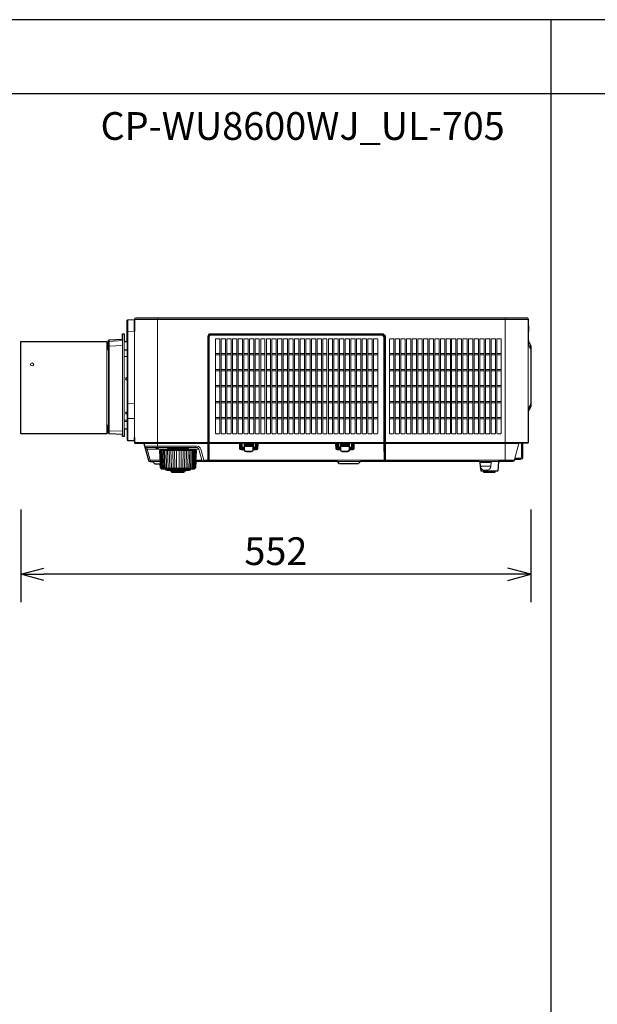
# Model space of a CAD drawing. Extents: x 1000 to 27000, y 2500 to 40000.
# Drawn here: x 8252 to 14502, y 29348 to 40000 of the extents above; entities that cross this region are included whole.
import ezdxf
from ezdxf.enums import TextEntityAlignment as Align

# ---------------------------------------------------------------- set-up
doc = ezdxf.new("R2010")
doc.units = 0
doc.header["$LTSCALE"] = 400
doc.header["$MEASUREMENT"] = 0
doc.layers.get('0').update_dxf_attribs({"linetype": 'CONTINUOUS'})
for name, color, linetype in [('MOJI', 7, 'CONTINUOUS'), ('SUGATA', 7, 'CONTINUOUS'), ('SUNPO', 1, 'CONTINUOUS'), ('WAKU', 4, 'CONTINUOUS')]:
    doc.layers.add(name, color=color, linetype=linetype)
doc.styles.get("Standard").update_dxf_attribs({"font": 'SIMPLEX', "bigfont": 'BIGFONT'})

# ---------------------------------------------------------------- blocks, each defined once
blk = doc.blocks.new('CP-WU8600WJ_STANDARD_SET_UL-705')
at = {"layer": 'SUGATA', "color": 3, "lineweight": 9}
for p, q in [((6423, -2447), (6423, -3751)), ((6494, -2445), (10754, -2445)), ((6744, -3830), (6744, -2425)), ((10504, -3980), (10504, -2425)), ((10754, -2512), (10754, -2572)), ((6364, -3688), (6364, -2656)), ((6493, -2570), (6423, -2573)), ((6493, -3719), (6493, -2573)), ((6494, -2573), (6494, -3719)), ((7377, -2605), (7375, -2605)), ((7681, -2605), (7681, -2604)), ((7781, -2605), (7781, -2604)), ((8719, -2606), (7782, -2606)), ((8721, -2605), (8721, -2604)), ((8821, -2604), (8821, -2605)), ((9123, -2606), (8822, -2606)), ((9127, -2605), (9125, -2605)), ((10754, -3441), (10754, -2635)), ((6195, -3592), (6195, -2767)), ((6214, -2767), (6214, -3592)), ((6219, -3680), (6219, -2664)), ((6364, -2672), (6219, -2680)), ((6364, -2725), (6219, -2731)), ((6384, -2680), (6384, -3630)), ((6414, -3630), (6414, -2681)), ((7296, -2681), (7296, -2679)), ((9200, -3677), (9201, -2683)), ((9202, -2680), (9202, -2680)), ((10754, -2668), (10754, -2710)), ((10756, -2714), (10756, -2672)), ((10759, -2678), (10759, -2720)), ((6414, -2770), (6384, -2770)), ((6414, -2777), (6384, -2777)), ((6414, -2843), (6384, -2843)), ((6493, -3351), (6423, -3350)), ((6423, -3513), (6493, -3514)), ((10754, -3440), (10756, -3433)), ((10757, -3431), (10757, -3409)), ((6384, -3532), (6414, -3532)), ((6384, -3547), (6414, -3547)), ((6423, -3516), (6423, -3751)), ((6364, -3653), (6219, -3647)), ((7296, -3680), (7296, -3680)), ((9200, -3683), (9200, -3775)), ((9202, -3680), (9202, -3680)), ((10754, -3775), (6494, -3775)), ((6590, -3780), (7288, -3780)), ((6623, -3830), (6877, -3830)), ((7298, -3767), (7296, -3767)), ((9194, -3780), (7303, -3780)), ((7681, -3789), (7781, -3789)), ((7681, -3796), (7781, -3796)), ((7686, -3819), (7681, -3816)), ((7684, -3806), (7778, -3806)), ((7684, -3813), (7778, -3813)), ((7776, -3819), (7781, -3816)), ((8721, -3789), (8821, -3789)), ((8721, -3796), (8821, -3796)), ((8726, -3819), (8721, -3816)), ((8818, -3806), (8724, -3806)), ((8818, -3813), (8724, -3813)), ((8816, -3819), (8821, -3816)), ((9195, -3780), (9194, -3780)), ((9202, -3767), (9200, -3767)), ((9202, -3768), (9203, -3768)), ((10693, -3780), (9210, -3780)), ((10607, -3957), (10653, -3784)), ((6849, -3845), (6631, -3845)), ((6771, -3862), (7157, -3862)), ((6776, -3851), (7152, -3851)), ((6869, -3840), (7059, -3840)), ((7191, -3845), (7079, -3845)), ((7637, -3840), (7644, -3840)), ((7671, -3845), (7681, -3845)), ((7825, -3840), (7817, -3840)), ((8677, -3840), (8684, -3840)), ((8831, -3845), (8821, -3845)), ((8865, -3840), (8857, -3840)), ((6770, -3965), (6663, -3965)), ((6687, -3980), (6770, -3980)), ((7158, -3965), (7224, -3965)), ((10604, -3965), (7243, -3965)), ((8687, -3980), (8941, -3980)), ((9202, -3975), (9206, -3975)), ((9344, -3980), (10184, -3980)), ((10438, -3980), (10225, -3980)), ((10235, -3989), (10353, -3989)), ((10350, -4029), (10238, -4029)), ((6781, -4053), (7147, -4053)), ((7095, -4062), (6833, -4062)), ((7095, -4072), (6833, -4072)), ((6883, -4078), (7045, -4078)), ((7027, -4086), (6900, -4086)), ((10424, -4080), (10244, -4080)), ((10394, -4085), (10274, -4085))]:
    blk.add_line(p, q, dxfattribs=at)
at = {"layer": 'SUGATA', "color": 1, "lineweight": 9}
for p, q in [((7418, -2812), (7372, -2812)), ((7418, -2826), (7372, -2826)), ((7479, -2812), (7433, -2812)), ((7479, -2826), (7433, -2826)), ((7540, -2812), (7494, -2812)), ((7540, -2826), (7494, -2826)), ((7601, -2812), (7555, -2812)), ((7601, -2826), (7555, -2826)), ((7662, -2812), (7616, -2812)), ((7662, -2826), (7616, -2826)), ((7723, -2812), (7677, -2812)), ((7723, -2826), (7677, -2826)), ((7784, -2812), (7738, -2812)), ((7784, -2826), (7738, -2826)), ((7845, -2812), (7799, -2812)), ((7845, -2826), (7799, -2826)), ((7906, -2812), (7860, -2812)), ((7906, -2826), (7860, -2826)), ((7967, -2812), (7921, -2812)), ((7967, -2826), (7921, -2826)), ((8028, -2812), (7982, -2812)), ((8028, -2826), (7982, -2826)), ((8089, -2812), (8043, -2812)), ((8089, -2826), (8043, -2826)), ((8150, -2812), (8104, -2812)), ((8150, -2826), (8104, -2826)), ((8211, -2812), (8165, -2812)), ((8211, -2826), (8165, -2826)), ((8272, -2812), (8226, -2812)), ((8272, -2826), (8226, -2826)), ((8333, -2812), (8287, -2812)), ((8333, -2826), (8287, -2826)), ((8394, -2812), (8348, -2812)), ((8394, -2826), (8348, -2826)), ((8455, -2812), (8409, -2812)), ((8455, -2826), (8409, -2826)), ((8516, -2812), (8470, -2812)), ((8516, -2826), (8470, -2826)), ((8577, -2812), (8531, -2812)), ((8577, -2826), (8531, -2826)), ((8638, -2812), (8592, -2812)), ((8638, -2826), (8592, -2826)), ((8699, -2812), (8653, -2812)), ((8699, -2826), (8653, -2826)), ((8760, -2812), (8714, -2812)), ((8760, -2826), (8714, -2826)), ((8821, -2812), (8775, -2812)), ((8821, -2826), (8775, -2826)), ((8882, -2812), (8836, -2812)), ((8882, -2826), (8836, -2826)), ((8943, -2812), (8897, -2812)), ((8943, -2826), (8897, -2826)), ((9004, -2812), (8958, -2812)), ((9004, -2826), (8958, -2826)), ((9065, -2812), (9019, -2812)), ((9065, -2826), (9019, -2826)), ((9126, -2812), (9080, -2812)), ((9126, -2826), (9080, -2826)), ((9302, -2812), (9255, -2812)), ((9302, -2826), (9255, -2826)), ((9363, -2812), (9316, -2812)), ((9363, -2826), (9316, -2826)), ((9424, -2812), (9377, -2812)), ((9424, -2826), (9377, -2826)), ((9486, -2812), (9439, -2812)), ((9486, -2826), (9439, -2826)), ((9546, -2812), (9499, -2812)), ((9546, -2826), (9499, -2826)), ((9607, -2812), (9560, -2812)), ((9607, -2826), (9560, -2826)), ((9668, -2812), (9621, -2812)), ((9668, -2826), (9621, -2826)), ((9729, -2812), (9682, -2812)), ((9729, -2826), (9682, -2826)), ((9790, -2812), (9743, -2812)), ((9790, -2826), (9743, -2826)), ((9851, -2812), (9804, -2812)), ((9851, -2826), (9804, -2826)), ((9912, -2812), (9865, -2812)), ((9912, -2826), (9865, -2826)), ((9973, -2812), (9926, -2812)), ((9973, -2826), (9926, -2826)), ((10034, -2812), (9987, -2812)), ((10034, -2826), (9987, -2826)), ((10095, -2812), (10048, -2812)), ((10095, -2826), (10048, -2826)), ((10156, -2812), (10109, -2812)), ((10156, -2826), (10109, -2826)), ((10217, -2812), (10170, -2812)), ((10217, -2826), (10170, -2826)), ((10278, -2812), (10231, -2812)), ((10278, -2826), (10231, -2826)), ((10339, -2812), (10292, -2812)), ((10339, -2826), (10292, -2826)), ((10399, -2812), (10352, -2812)), ((10399, -2826), (10352, -2826)), ((10461, -2812), (10414, -2812)), ((10461, -2826), (10414, -2826)), ((7418, -2985), (7372, -2985)), ((7418, -2999), (7372, -2999)), ((7479, -2985), (7433, -2985)), ((7479, -2999), (7433, -2999)), ((7540, -2985), (7494, -2985)), ((7540, -2999), (7494, -2999)), ((7601, -2985), (7555, -2985)), ((7601, -2999), (7555, -2999)), ((7662, -2985), (7616, -2985)), ((7662, -2999), (7616, -2999)), ((7723, -2985), (7677, -2985)), ((7723, -2999), (7677, -2999)), ((7784, -2985), (7738, -2985)), ((7784, -2999), (7738, -2999)), ((7845, -2985), (7799, -2985)), ((7845, -2999), (7799, -2999)), ((7906, -2985), (7860, -2985)), ((7906, -2999), (7860, -2999)), ((7967, -2985), (7921, -2985)), ((7967, -2999), (7921, -2999)), ((8028, -2985), (7982, -2985)), ((8028, -2999), (7982, -2999)), ((8089, -2985), (8043, -2985)), ((8089, -2999), (8043, -2999)), ((8150, -2985), (8104, -2985)), ((8150, -2999), (8104, -2999)), ((8211, -2985), (8165, -2985)), ((8211, -2999), (8165, -2999)), ((8272, -2985), (8226, -2985)), ((8272, -2999), (8226, -2999)), ((8333, -2985), (8287, -2985)), ((8333, -2999), (8287, -2999)), ((8394, -2985), (8348, -2985)), ((8394, -2999), (8348, -2999)), ((8455, -2985), (8409, -2985)), ((8455, -2999), (8409, -2999)), ((8516, -2985), (8470, -2985)), ((8516, -2999), (8470, -2999)), ((8577, -2985), (8531, -2985)), ((8577, -2999), (8531, -2999)), ((8638, -2985), (8592, -2985)), ((8638, -2999), (8592, -2999)), ((8699, -2985), (8653, -2985)), ((8699, -2999), (8653, -2999)), ((8760, -2985), (8714, -2985)), ((8760, -2999), (8714, -2999)), ((8821, -2985), (8775, -2985)), ((8821, -2999), (8775, -2999)), ((8882, -2985), (8836, -2985)), ((8882, -2999), (8836, -2999)), ((8943, -2985), (8897, -2985)), ((8943, -2999), (8897, -2999)), ((9004, -2985), (8958, -2985)), ((9004, -2999), (8958, -2999)), ((9065, -2985), (9019, -2985)), ((9065, -2999), (9019, -2999)), ((9126, -2985), (9080, -2985)), ((9126, -2999), (9080, -2999)), ((9302, -2985), (9255, -2985)), ((9302, -2999), (9255, -2999)), ((9363, -2985), (9316, -2985)), ((9363, -2999), (9316, -2999)), ((9424, -2985), (9377, -2985)), ((9424, -2999), (9377, -2999)), ((9486, -2985), (9439, -2985)), ((9486, -2999), (9439, -2999)), ((9546, -2985), (9499, -2985)), ((9546, -2999), (9499, -2999)), ((9607, -2985), (9560, -2985)), ((9607, -2999), (9560, -2999)), ((9668, -2985), (9621, -2985)), ((9668, -2999), (9621, -2999)), ((9729, -2985), (9682, -2985)), ((9729, -2999), (9682, -2999)), ((9790, -2985), (9743, -2985)), ((9790, -2999), (9743, -2999)), ((9851, -2985), (9804, -2985)), ((9851, -2999), (9804, -2999)), ((9912, -2985), (9865, -2985)), ((9912, -2999), (9865, -2999)), ((9973, -2985), (9926, -2985)), ((9973, -2999), (9926, -2999)), ((10034, -2985), (9987, -2985)), ((10034, -2999), (9987, -2999)), ((10095, -2985), (10048, -2985)), ((10095, -2999), (10048, -2999)), ((10156, -2985), (10109, -2985)), ((10156, -2999), (10109, -2999)), ((10217, -2985), (10170, -2985)), ((10217, -2999), (10170, -2999)), ((10278, -2985), (10231, -2985)), ((10278, -2999), (10231, -2999)), ((10339, -2985), (10292, -2985)), ((10339, -2999), (10292, -2999)), ((10399, -2985), (10352, -2985)), ((10399, -2999), (10352, -2999)), ((10461, -2985), (10414, -2985)), ((10461, -2999), (10414, -2999)), ((7418, -3158), (7372, -3158)), ((7418, -3172), (7372, -3172)), ((7479, -3158), (7433, -3158)), ((7479, -3172), (7433, -3172)), ((7540, -3158), (7494, -3158)), ((7540, -3172), (7494, -3172)), ((7601, -3158), (7555, -3158)), ((7601, -3172), (7555, -3172)), ((7662, -3158), (7616, -3158)), ((7662, -3172), (7616, -3172)), ((7723, -3158), (7677, -3158)), ((7723, -3172), (7677, -3172)), ((7784, -3158), (7738, -3158)), ((7784, -3172), (7738, -3172)), ((7845, -3158), (7799, -3158)), ((7845, -3172), (7799, -3172)), ((7906, -3158), (7860, -3158)), ((7906, -3172), (7860, -3172)), ((7967, -3158), (7921, -3158)), ((7967, -3172), (7921, -3172)), ((8028, -3158), (7982, -3158)), ((8028, -3172), (7982, -3172)), ((8089, -3158), (8043, -3158)), ((8089, -3172), (8043, -3172)), ((8150, -3158), (8104, -3158)), ((8150, -3172), (8104, -3172)), ((8211, -3158), (8165, -3158)), ((8211, -3172), (8165, -3172)), ((8272, -3158), (8226, -3158)), ((8272, -3172), (8226, -3172)), ((8333, -3158), (8287, -3158)), ((8333, -3172), (8287, -3172)), ((8394, -3158), (8348, -3158)), ((8394, -3172), (8348, -3172)), ((8455, -3158), (8409, -3158)), ((8455, -3172), (8409, -3172)), ((8516, -3158), (8470, -3158)), ((8516, -3172), (8470, -3172)), ((8577, -3158), (8531, -3158)), ((8577, -3172), (8531, -3172)), ((8638, -3158), (8592, -3158)), ((8638, -3172), (8592, -3172)), ((8699, -3158), (8653, -3158)), ((8699, -3172), (8653, -3172)), ((8760, -3158), (8714, -3158)), ((8760, -3172), (8714, -3172)), ((8821, -3158), (8775, -3158)), ((8821, -3172), (8775, -3172)), ((8882, -3158), (8836, -3158)), ((8882, -3172), (8836, -3172)), ((8943, -3158), (8897, -3158)), ((8943, -3172), (8897, -3172)), ((9004, -3158), (8958, -3158)), ((9004, -3172), (8958, -3172)), ((9065, -3158), (9019, -3158)), ((9065, -3172), (9019, -3172)), ((9126, -3158), (9080, -3158)), ((9126, -3172), (9080, -3172)), ((9302, -3158), (9255, -3158)), ((9302, -3172), (9255, -3172)), ((9363, -3158), (9316, -3158)), ((9363, -3172), (9316, -3172)), ((9424, -3158), (9377, -3158)), ((9424, -3172), (9377, -3172)), ((9486, -3158), (9439, -3158)), ((9486, -3172), (9439, -3172)), ((9546, -3158), (9499, -3158)), ((9546, -3172), (9499, -3172)), ((9607, -3158), (9560, -3158)), ((9607, -3172), (9560, -3172)), ((9668, -3158), (9621, -3158)), ((9668, -3172), (9621, -3172)), ((9729, -3158), (9682, -3158)), ((9729, -3172), (9682, -3172)), ((9790, -3158), (9743, -3158)), ((9790, -3172), (9743, -3172)), ((9851, -3158), (9804, -3158)), ((9851, -3172), (9804, -3172)), ((9912, -3158), (9865, -3158)), ((9912, -3172), (9865, -3172)), ((9973, -3158), (9926, -3158)), ((9973, -3172), (9926, -3172)), ((10034, -3158), (9987, -3158)), ((10034, -3172), (9987, -3172)), ((10095, -3158), (10048, -3158)), ((10095, -3172), (10048, -3172)), ((10156, -3158), (10109, -3158)), ((10156, -3172), (10109, -3172)), ((10217, -3158), (10170, -3158)), ((10217, -3172), (10170, -3172)), ((10278, -3158), (10231, -3158)), ((10278, -3172), (10231, -3172)), ((10339, -3158), (10292, -3158)), ((10339, -3172), (10292, -3172)), ((10399, -3158), (10352, -3158)), ((10399, -3172), (10352, -3172)), ((10461, -3158), (10414, -3158)), ((10461, -3172), (10414, -3172)), ((7418, -3331), (7371, -3331)), ((7418, -3345), (7371, -3345)), ((7479, -3331), (7432, -3331)), ((7479, -3345), (7432, -3345)), ((7540, -3331), (7493, -3331)), ((7540, -3345), (7493, -3345)), ((7601, -3331), (7554, -3331)), ((7601, -3345), (7554, -3345)), ((7662, -3331), (7615, -3331)), ((7662, -3345), (7615, -3345)), ((7723, -3331), (7676, -3331)), ((7723, -3345), (7676, -3345)), ((7784, -3331), (7737, -3331)), ((7784, -3345), (7737, -3345)), ((7845, -3331), (7798, -3331)), ((7845, -3345), (7798, -3345)), ((7906, -3331), (7859, -3331)), ((7906, -3345), (7859, -3345)), ((7967, -3331), (7920, -3331)), ((7967, -3345), (7920, -3345)), ((8028, -3331), (7981, -3331)), ((8028, -3345), (7981, -3345)), ((8089, -3331), (8042, -3331)), ((8089, -3345), (8042, -3345)), ((8150, -3331), (8103, -3331)), ((8150, -3345), (8103, -3345)), ((8211, -3331), (8164, -3331)), ((8211, -3345), (8164, -3345)), ((8272, -3331), (8225, -3331)), ((8272, -3345), (8225, -3345)), ((8333, -3331), (8286, -3331)), ((8333, -3345), (8286, -3345)), ((8394, -3331), (8347, -3331)), ((8394, -3345), (8347, -3345)), ((8455, -3331), (8408, -3331)), ((8455, -3345), (8408, -3345)), ((8516, -3331), (8469, -3331)), ((8516, -3345), (8469, -3345)), ((8577, -3331), (8530, -3331)), ((8577, -3345), (8530, -3345)), ((8638, -3331), (8591, -3331)), ((8638, -3345), (8591, -3345)), ((8699, -3331), (8652, -3331)), ((8699, -3345), (8652, -3345)), ((8760, -3331), (8713, -3331)), ((8760, -3345), (8713, -3345)), ((8821, -3331), (8774, -3331)), ((8821, -3345), (8774, -3345)), ((8882, -3331), (8835, -3331)), ((8882, -3345), (8835, -3345)), ((8943, -3331), (8896, -3331)), ((8943, -3345), (8896, -3345)), ((9004, -3331), (8957, -3331)), ((9004, -3345), (8957, -3345)), ((9065, -3331), (9018, -3331)), ((9065, -3345), (9018, -3345)), ((9126, -3331), (9079, -3331)), ((9126, -3345), (9079, -3345)), ((9302, -3331), (9255, -3331)), ((9302, -3345), (9255, -3345)), ((9363, -3331), (9316, -3331)), ((9363, -3345), (9316, -3345)), ((9424, -3331), (9377, -3331)), ((9424, -3345), (9377, -3345)), ((9486, -3331), (9439, -3331)), ((9486, -3345), (9439, -3345)), ((9546, -3331), (9499, -3331)), ((9546, -3345), (9499, -3345)), ((9607, -3331), (9560, -3331)), ((9607, -3345), (9560, -3345)), ((9668, -3331), (9621, -3331)), ((9668, -3345), (9621, -3345)), ((9729, -3331), (9682, -3331)), ((9729, -3345), (9682, -3345)), ((9790, -3331), (9743, -3331)), ((9790, -3345), (9743, -3345)), ((9851, -3331), (9804, -3331)), ((9851, -3345), (9804, -3345)), ((9912, -3331), (9865, -3331)), ((9912, -3345), (9865, -3345)), ((9973, -3331), (9926, -3331)), ((9973, -3345), (9926, -3345)), ((10034, -3331), (9987, -3331)), ((10034, -3345), (9987, -3345)), ((10095, -3331), (10048, -3331)), ((10095, -3345), (10048, -3345)), ((10156, -3331), (10109, -3331)), ((10156, -3345), (10109, -3345)), ((10217, -3331), (10170, -3331)), ((10217, -3345), (10170, -3345)), ((10278, -3331), (10231, -3331)), ((10278, -3345), (10231, -3345)), ((10339, -3331), (10292, -3331)), ((10339, -3345), (10292, -3345)), ((10399, -3331), (10352, -3331)), ((10399, -3345), (10352, -3345)), ((10461, -3331), (10414, -3331)), ((10461, -3345), (10414, -3345)), ((7418, -3504), (7372, -3504)), ((7479, -3504), (7433, -3504)), ((7540, -3504), (7494, -3504)), ((7601, -3504), (7555, -3504)), ((7662, -3504), (7616, -3504)), ((7723, -3504), (7677, -3504)), ((7784, -3504), (7738, -3504)), ((7845, -3504), (7799, -3504)), ((7906, -3504), (7860, -3504)), ((7967, -3504), (7921, -3504)), ((8028, -3504), (7982, -3504)), ((8089, -3504), (8043, -3504)), ((8150, -3504), (8104, -3504)), ((8211, -3504), (8165, -3504)), ((8272, -3504), (8226, -3504)), ((8333, -3504), (8287, -3504)), ((8394, -3504), (8348, -3504)), ((8455, -3504), (8409, -3504)), ((8516, -3504), (8470, -3504)), ((8577, -3504), (8531, -3504)), ((8638, -3504), (8592, -3504)), ((8699, -3504), (8653, -3504)), ((8760, -3504), (8714, -3504)), ((8821, -3504), (8775, -3504)), ((8882, -3504), (8836, -3504)), ((8943, -3504), (8897, -3504)), ((9004, -3504), (8958, -3504)), ((9065, -3504), (9019, -3504)), ((9126, -3504), (9080, -3504)), ((9302, -3504), (9255, -3504)), ((9363, -3504), (9316, -3504)), ((9424, -3504), (9377, -3504)), ((9486, -3504), (9439, -3504)), ((9546, -3504), (9499, -3504)), ((9607, -3504), (9560, -3504)), ((9668, -3504), (9621, -3504)), ((9729, -3504), (9682, -3504)), ((9790, -3504), (9743, -3504)), ((9851, -3504), (9804, -3504)), ((9912, -3504), (9865, -3504)), ((9973, -3504), (9926, -3504)), ((10034, -3504), (9987, -3504)), ((10095, -3504), (10048, -3504)), ((10156, -3504), (10109, -3504)), ((10217, -3504), (10170, -3504)), ((10278, -3504), (10231, -3504)), ((10339, -3504), (10292, -3504)), ((10399, -3504), (10352, -3504)), ((10461, -3504), (10414, -3504)), ((7418, -3518), (7372, -3518)), ((7479, -3518), (7433, -3518)), ((7540, -3518), (7494, -3518)), ((7601, -3518), (7555, -3518)), ((7662, -3518), (7616, -3518)), ((7723, -3518), (7677, -3518)), ((7784, -3518), (7738, -3518)), ((7845, -3518), (7799, -3518)), ((7906, -3518), (7860, -3518)), ((7967, -3518), (7921, -3518)), ((8028, -3518), (7982, -3518)), ((8089, -3518), (8043, -3518)), ((8150, -3518), (8104, -3518)), ((8211, -3518), (8165, -3518)), ((8272, -3518), (8226, -3518)), ((8333, -3518), (8287, -3518)), ((8394, -3518), (8348, -3518)), ((8455, -3518), (8409, -3518)), ((8516, -3518), (8470, -3518)), ((8577, -3518), (8531, -3518)), ((8638, -3518), (8592, -3518)), ((8699, -3518), (8653, -3518)), ((8760, -3518), (8714, -3518)), ((8821, -3518), (8775, -3518)), ((8882, -3518), (8836, -3518)), ((8943, -3518), (8897, -3518)), ((9004, -3518), (8958, -3518)), ((9065, -3518), (9019, -3518)), ((9126, -3518), (9080, -3518)), ((9302, -3518), (9255, -3518)), ((9363, -3518), (9316, -3518)), ((9424, -3518), (9377, -3518)), ((9486, -3518), (9439, -3518)), ((9546, -3518), (9499, -3518)), ((9607, -3518), (9560, -3518)), ((9668, -3518), (9621, -3518)), ((9729, -3518), (9682, -3518)), ((9790, -3518), (9743, -3518)), ((9851, -3518), (9804, -3518)), ((9912, -3518), (9865, -3518)), ((9973, -3518), (9926, -3518)), ((10034, -3518), (9987, -3518)), ((10095, -3518), (10048, -3518)), ((10156, -3518), (10109, -3518)), ((10217, -3518), (10170, -3518)), ((10278, -3518), (10231, -3518)), ((10339, -3518), (10292, -3518)), ((10399, -3518), (10352, -3518)), ((10461, -3518), (10414, -3518))]:
    blk.add_line(p, q, dxfattribs=at)
at = {"layer": 'SUGATA', "color": 2}
for points in [[(6414, -2681), (6414, -2457, -0.39896), (6423, -2447), (6493, -2443), (6493, -2573), (6494, -2573), (6494, -2445, -0.41389), (6514, -2425), (10734, -2425, -0.414214), (10754, -2445), (10754, -2512), (10756, -2512, -0.414214), (10759, -2515), (10759, -2569, -0.414214), (10756, -2572), (10754, -2572), (10754, -2635), (10754, -2635), (10754, -2668), (10756, -2672), (10756, -2672, -0.39896), (10759, -2675), (10759, -2678), (10783, -2727, -0.116434), (10784, -2729), (10784, -3380, -0.116441), (10783, -3382), (10754, -3441), (10754, -3775, -0.414214), (10749, -3780), (10693, -3780), (10693, -3931, -0.420458), (10666, -3957), (10607, -3957), (10604, -3965, -0.339454), (10585, -3980), (10438, -3980, 0.388879), (10433, -3985), (10424, -4080, -0.388879), (10419, -4085), (10394, -4085), (10394, -4100), (10274, -4100), (10274, -4085), (10249, -4085, -0.388879), (10244, -4080), (10240, -4038)], [(6414, -3630), (6384, -3630), (6384, -3706, -0.429634), (6381, -3709), (6369, -3708, -0.39896), (6364, -3703), (6364, -3688), (6219, -3680, -0.39896), (6214, -3675), (6214, -3592), (6195, -3592), (6195, -3675, -0.408591), (6190, -3680), (5269, -3680, -0.414214), (5264, -3675), (5264, -2685, -0.414214), (5269, -2680), (6190, -2680, -0.408591), (6195, -2685), (6195, -2767), (6214, -2767), (6214, -2669, -0.39896), (6219, -2664), (6364, -2656), (6364, -2602, -0.39896), (6369, -2597), (6381, -2597, -0.429634), (6384, -2600), (6384, -2680), (6414, -2681)], [(6414, -3630), (6414, -3741, 0.39896), (6423, -3751), (6493, -3754), (6493, -3719), (6494, -3719), (6494, -3775, 0.414213), (6499, -3780), (6590, -3780, -0.339454), (6595, -3784), (6644, -3965, 0.339454), (6663, -3980), (6687, -3980, -0.198912), (6690, -3981), (6713, -4004, 0.198912), (6716, -4005), (6772, -4005)], [(6833, -4062), (6833, -4062), (6789, -4062), (6788, -4062), (6784, -4061, -0.308965), (6782, -4058), (6782, -4055, 0.181275), (6781, -4053), (6776, -4048), (6775, -4047, -0.182755), (6774, -4044), (6772, -4005)], [(7158, -3980), (7154, -4044, -0.182755), (7153, -4047), (7152, -4048), (7147, -4053, 0.181275), (7146, -4055), (7146, -4058, -0.308965), (7144, -4061), (7140, -4062), (7139, -4062), (7095, -4062), (7095, -4072, -0.348526), (7093, -4075), (7082, -4077), (7082, -4078), (7045, -4078), (7045, -4082, -0.371083), (7043, -4084), (7034, -4086), (7034, -4086), (7027, -4086), (7027, -4100), (6900, -4100), (6900, -4086), (6894, -4086), (6894, -4086), (6885, -4084, -0.371083), (6883, -4082), (6883, -4078), (6846, -4078), (6846, -4077), (6835, -4075, -0.348526), (6833, -4072), (6833, -4062)], [(10238, -4029), (10235, -3989, 0.388879), (10225, -3980), (10184, -3980), (10184, -3981), (9344, -3981), (9344, -3980), (8941, -3980, 0.198912), (8938, -3981), (8915, -4004, -0.198912), (8912, -4005), (8716, -4005, -0.198912), (8713, -4004), (8690, -3981, 0.198912), (8687, -3980), (7158, -3980)]]:
    blk.add_lwpolyline(points, format="xyb", dxfattribs=at)
at = {"layer": 'SUGATA', "color": 3, "lineweight": 9}
for points in [[(9211, -3980), (9211, -3980), (9209, -3784), (9209, -3780), (9210, -3780), (9210, -2628, 0.198912), (9206, -2618), (9189, -2601, 0.198936), (9179, -2597), (7317, -2597, 0.414214), (7288, -2626), (7288, -3780)], [(9203, -3775), (9203, -2629, 0.198913), (9201, -2623), (9184, -2606, 0.198912), (9178, -2604), (7318, -2604), (7317, -2604, 0.381531), (7295, -2626), (7294, -2627), (7294, -3775)], [(7679, -2606), (7379, -2606), (7379, -2607), (7376, -2607), (7373, -2607), (7373, -2606), (7317, -2606, 0.397908), (7297, -2625), (7297, -2626), (7297, -2677)], [(9197, -3980), (9197, -3965), (9194, -3784), (9194, -3780), (9194, -3780), (9194, -2630), (9177, -2613), (7319, -2613, 0.414214), (7304, -2628), (7304, -3780)], [(9201, -2677), (9201, -2628, 0.198905), (9199, -2625), (9182, -2608, 0.198806), (9179, -2606), (9129, -2606)], [(10754, -2710), (10782, -2766, -0.116434), (10784, -2775), (10782, -2775)], [(10754, -3411), (10780, -3359, 0.116434), (10782, -3350), (10782, -2775, 0.116434), (10780, -2766), (10754, -2714)], [(10759, -2684), (10781, -2728, -0.116434), (10781, -2729), (10781, -2764)], [(10754, -3415), (10782, -3359, 0.116434), (10784, -3350), (10782, -3350)], [(10754, -3434), (10754, -3434, 0.374872), (10757, -3431), (10758, -3418), (10759, -3405)], [(10758, -3427), (10781, -3381, 0.116434), (10781, -3380), (10781, -3361)], [(7243, -3980), (7243, -3965), (7211, -3845, 0.339454), (7172, -3815), (6603, -3815)], [(6771, -3862), (6771, -3856, -0.386823), (6776, -3851), (6848, -3845, 0.178985), (6850, -3844), (6853, -3841, -0.198912), (6856, -3840), (6869, -3840, 0.409111), (6872, -3837), (6872, -3835, -0.409111), (6877, -3830), (7051, -3830, -0.409111), (7056, -3835), (7056, -3837, 0.409111), (7059, -3840), (7072, -3840, -0.198912), (7075, -3841), (7078, -3844, 0.178985), (7080, -3845), (7152, -3851, -0.386823), (7157, -3856), (7157, -3862)], [(7051, -3830), (7172, -3830, -0.339454), (7191, -3845), (7224, -3965, 0.339454), (7243, -3980)], [(7628, -3780), (7629, -3784), (7632, -3841, 0.398959), (7647, -3855), (7681, -3855)], [(7681, -3849), (7647, -3849, -0.398554), (7637, -3839), (7634, -3780)], [(7639, -3780), (7642, -3834, 0.39896), (7652, -3844), (7681, -3844)], [(7644, -3780), (7647, -3834, 0.39896), (7652, -3839), (7681, -3839)], [(7654, -3780), (7654, -3821, 0.414214), (7664, -3831), (7681, -3831)], [(7659, -3780), (7659, -3821, 0.414213), (7664, -3826), (7681, -3826)], [(7661, -3780), (7661, -3820, 0.414214), (7666, -3825), (7681, -3825)], [(7681, -3780), (7681, -3854, 0.414214), (7701, -3874), (7761, -3874, 0.414214), (7781, -3854), (7781, -3780)], [(7686, -3819), (7686, -3854, 0.414214), (7701, -3869), (7761, -3869, 0.414214), (7776, -3854), (7776, -3819)], [(7823, -3780), (7820, -3834, -0.39896), (7810, -3844), (7781, -3844)], [(7818, -3780), (7815, -3834, -0.39896), (7810, -3839), (7781, -3839)], [(7807, -3780), (7807, -3821, -0.414214), (7797, -3831), (7781, -3831)], [(7802, -3780), (7802, -3821, -0.414213), (7797, -3826), (7781, -3826)], [(7801, -3780), (7801, -3820, -0.414214), (7796, -3825), (7781, -3825)], [(8721, -3855), (8687, -3855, -0.400858), (8672, -3841), (8669, -3791, 0.39896), (8664, -3786), (8566, -3786), (8564, -3785), (8562, -3784), (7939, -3784), (7938, -3785), (7936, -3786), (7837, -3786, 0.398959), (7832, -3791), (7830, -3841, -0.398959), (7815, -3855), (7781, -3855)], [(7781, -3849), (7815, -3849, 0.398554), (7825, -3839), (7827, -3789)], [(8721, -3849), (8687, -3849, -0.398554), (8677, -3839), (8674, -3789)], [(8679, -3780), (8682, -3834, 0.39896), (8692, -3844), (8721, -3844)], [(8684, -3780), (8687, -3834, 0.39896), (8692, -3839), (8721, -3839)], [(8694, -3780), (8694, -3821, 0.414214), (8704, -3831), (8721, -3831)], [(8699, -3780), (8699, -3821, 0.414213), (8704, -3826), (8721, -3826)], [(8701, -3780), (8701, -3820, 0.414214), (8706, -3825), (8721, -3825)], [(8821, -3780), (8821, -3854, -0.414214), (8801, -3874), (8741, -3874, -0.414214), (8721, -3854), (8721, -3780)], [(8816, -3819), (8816, -3854, -0.414214), (8801, -3869), (8741, -3869, -0.414214), (8726, -3854), (8726, -3819)], [(8873, -3780), (8873, -3784), (8870, -3841, -0.398959), (8855, -3855), (8821, -3855)], [(8821, -3849), (8855, -3849, 0.398554), (8865, -3839), (8868, -3780)], [(8863, -3780), (8860, -3834, -0.39896), (8850, -3844), (8821, -3844)], [(8858, -3780), (8855, -3834, -0.39896), (8850, -3839), (8821, -3839)], [(8847, -3780), (8847, -3821, -0.414214), (8837, -3831), (8821, -3831)], [(8842, -3780), (8842, -3821, -0.414213), (8837, -3826), (8821, -3826)], [(8841, -3780), (8841, -3820, -0.414214), (8836, -3825), (8821, -3825)], [(10610, -3945), (10667, -3945, 0.414214), (10681, -3931), (10681, -3780)], [(6766, -3862), (6776, -4044, 0.166176), (6777, -4047), (6782, -4053)], [(6786, -4053), (6781, -4046, -0.15065), (6780, -4044), (6770, -3862)], [(6791, -4053), (6786, -4046, -0.136581), (6785, -4044), (6776, -3862)], [(6798, -4053), (6794, -4046, -0.119468), (6793, -4044), (6785, -3862)], [(6795, -3862), (6803, -4044, 0.100783), (6804, -4046), (6807, -4053)], [(6807, -3862), (6814, -4044, 0.081355), (6815, -4045), (6818, -4053)], [(6820, -3862), (6827, -4044, 0.061998), (6828, -4045), (6830, -4053)], [(6844, -4053), (6842, -4045, -0.044416), (6842, -4044), (6836, -3862)], [(6859, -4053), (6858, -4044, -0.028222), (6858, -4044), (6852, -3862)], [(6875, -4053), (6875, -4044, -0.013361), (6875, -4043), (6870, -3862)], [(7053, -4053), (7053, -4044, 0.013361), (7053, -4043), (7058, -3862)], [(7069, -4053), (7070, -4044, 0.028222), (7070, -4044), (7076, -3862)], [(7084, -4053), (7086, -4045, 0.044416), (7086, -4044), (7092, -3862)], [(7108, -3862), (7101, -4044, -0.061998), (7100, -4045), (7098, -4053)], [(7121, -3862), (7114, -4044, -0.081355), (7113, -4045), (7110, -4053)], [(7133, -3862), (7125, -4044, -0.100783), (7124, -4046), (7121, -4053)], [(7130, -4053), (7134, -4046, 0.119468), (7135, -4044), (7143, -3862)], [(7137, -4053), (7142, -4046, 0.136581), (7143, -4044), (7152, -3862)], [(7142, -4053), (7147, -4046, 0.15065), (7148, -4044), (7158, -3862)], [(7162, -3862), (7152, -4044, -0.166176), (7151, -4047), (7146, -4053)], [(10353, -3989), (10350, -4029, -0.388879), (10300, -4075), (10288, -4075)]]:
    blk.add_lwpolyline(points, format="xyb", dxfattribs=at)
at = {"layer": 'SUGATA', "color": 1, "lineweight": 9}
for points in [[(7413, -2651), (7377, -2651, 0.414545), (7372, -2656), (7372, -3674, 0.414545), (7377, -3679), (7413, -3679, 0.414379), (7418, -3674), (7418, -2656, 0.414545), (7413, -2651), (7413, -2651)], [(7474, -2651), (7438, -2651, 0.414545), (7433, -2656), (7433, -3674, 0.414545), (7438, -3679), (7474, -3679, 0.414379), (7479, -3674), (7479, -2656, 0.414545), (7474, -2651), (7474, -2651)], [(7535, -2651), (7499, -2651, 0.414545), (7494, -2656), (7494, -3674, 0.414545), (7499, -3679), (7535, -3679, 0.414379), (7540, -3674), (7540, -2656, 0.414545), (7535, -2651), (7535, -2651)], [(7596, -2651), (7560, -2651, 0.414545), (7555, -2656), (7555, -3674, 0.414545), (7560, -3679), (7596, -3679, 0.414379), (7601, -3674), (7601, -2656, 0.414545), (7596, -2651), (7596, -2651)], [(7657, -2651), (7621, -2651, 0.414545), (7616, -2656), (7616, -3674, 0.414545), (7621, -3679), (7657, -3679, 0.414379), (7662, -3674), (7662, -2656, 0.414545), (7657, -2651), (7657, -2651)], [(7718, -2651), (7682, -2651, 0.414545), (7677, -2656), (7677, -3674, 0.414545), (7682, -3679), (7718, -3679, 0.414379), (7723, -3674), (7723, -2656, 0.414545), (7718, -2651), (7718, -2651)], [(7779, -2651), (7743, -2651, 0.414545), (7738, -2656), (7738, -3674, 0.414545), (7743, -3679), (7779, -3679, 0.414379), (7784, -3674), (7784, -2656, 0.414545), (7779, -2651), (7779, -2651)], [(7840, -2651), (7804, -2651, 0.414545), (7799, -2656), (7799, -3674, 0.414545), (7804, -3679), (7840, -3679, 0.414379), (7845, -3674), (7845, -2656, 0.414545), (7840, -2651), (7840, -2651)], [(7901, -2651), (7865, -2651, 0.414545), (7860, -2656), (7860, -3674, 0.414545), (7865, -3679), (7901, -3679, 0.414379), (7906, -3674), (7906, -2656, 0.414545), (7901, -2651), (7901, -2651)], [(7962, -2651), (7926, -2651, 0.414545), (7921, -2656), (7921, -3674, 0.414545), (7926, -3679), (7962, -3679, 0.414379), (7967, -3674), (7967, -2656, 0.414545), (7962, -2651), (7962, -2651)], [(8023, -2651), (7987, -2651, 0.414545), (7982, -2656), (7982, -3674, 0.414545), (7987, -3679), (8023, -3679, 0.414379), (8028, -3674), (8028, -2656, 0.414545), (8023, -2651), (8023, -2651)], [(8084, -2651), (8048, -2651, 0.414545), (8043, -2656), (8043, -3674, 0.414545), (8048, -3679), (8084, -3679, 0.414379), (8089, -3674), (8089, -2656, 0.414545), (8084, -2651), (8084, -2651)], [(8145, -2651), (8109, -2651, 0.414545), (8104, -2656), (8104, -3674, 0.414545), (8109, -3679), (8145, -3679, 0.414379), (8150, -3674), (8150, -2656, 0.414545), (8145, -2651), (8145, -2651)], [(8206, -2651), (8170, -2651, 0.414545), (8165, -2656), (8165, -3674, 0.414545), (8170, -3679), (8206, -3679, 0.414379), (8211, -3674), (8211, -2656, 0.414545), (8206, -2651), (8206, -2651)], [(8267, -2651), (8231, -2651, 0.414545), (8226, -2656), (8226, -3674, 0.414545), (8231, -3679), (8267, -3679, 0.414379), (8272, -3674), (8272, -2656, 0.414545), (8267, -2651), (8267, -2651)], [(8328, -2651), (8292, -2651, 0.414545), (8287, -2656), (8287, -3674, 0.414545), (8292, -3679), (8328, -3679, 0.414379), (8333, -3674), (8333, -2656, 0.414545), (8328, -2651), (8328, -2651)], [(8389, -2651), (8353, -2651, 0.414545), (8348, -2656), (8348, -3674, 0.414545), (8353, -3679), (8389, -3679, 0.414379), (8394, -3674), (8394, -2656, 0.414545), (8389, -2651), (8389, -2651)], [(8450, -2651), (8414, -2651, 0.414545), (8409, -2656), (8409, -3674, 0.414545), (8414, -3679), (8450, -3679, 0.414379), (8455, -3674), (8455, -2656, 0.414545), (8450, -2651), (8450, -2651)], [(8511, -2651), (8475, -2651, 0.414545), (8470, -2656), (8470, -3674, 0.414545), (8475, -3679), (8511, -3679, 0.414379), (8516, -3674), (8516, -2656, 0.414545), (8511, -2651), (8511, -2651)], [(8572, -2651), (8536, -2651, 0.414545), (8531, -2656), (8531, -3674, 0.414545), (8536, -3679), (8572, -3679, 0.414379), (8577, -3674), (8577, -2656, 0.414545), (8572, -2651), (8572, -2651)], [(8633, -2651), (8597, -2651, 0.414545), (8592, -2656), (8592, -3674, 0.414545), (8597, -3679), (8633, -3679, 0.414379), (8638, -3674), (8638, -2656, 0.414545), (8633, -2651), (8633, -2651)], [(8694, -2651), (8658, -2651, 0.414545), (8653, -2656), (8653, -3674, 0.414545), (8658, -3679), (8694, -3679, 0.414379), (8699, -3674), (8699, -2656, 0.414545), (8694, -2651), (8694, -2651)], [(8755, -2651), (8719, -2651, 0.414545), (8714, -2656), (8714, -3674, 0.414545), (8719, -3679), (8755, -3679, 0.414379), (8760, -3674), (8760, -2656, 0.414545), (8755, -2651), (8755, -2651)], [(8816, -2651), (8780, -2651, 0.414545), (8775, -2656), (8775, -3674, 0.414545), (8780, -3679), (8816, -3679, 0.414379), (8821, -3674), (8821, -2656, 0.414545), (8816, -2651), (8816, -2651)], [(8877, -2651), (8841, -2651, 0.414545), (8836, -2656), (8836, -3674, 0.414545), (8841, -3679), (8877, -3679, 0.414379), (8882, -3674), (8882, -2656, 0.414545), (8877, -2651), (8877, -2651)], [(8938, -2651), (8902, -2651, 0.414545), (8897, -2656), (8897, -3674, 0.414545), (8902, -3679), (8938, -3679, 0.414379), (8943, -3674), (8943, -2656, 0.414545), (8938, -2651), (8938, -2651)], [(8999, -2651), (8963, -2651, 0.414545), (8958, -2656), (8958, -3674, 0.414545), (8963, -3679), (8999, -3679, 0.414379), (9004, -3674), (9004, -2656, 0.414545), (8999, -2651), (8999, -2651)], [(9060, -2651), (9024, -2651, 0.414545), (9019, -2656), (9019, -3674, 0.414545), (9024, -3679), (9060, -3679, 0.414379), (9065, -3674), (9065, -2656, 0.414545), (9060, -2651), (9060, -2651)], [(9119, -2651), (9085, -2651, 0.414545), (9080, -2656), (9080, -3674, 0.414545), (9085, -3679), (9119, -3679, 0.414545), (9126, -3672), (9126, -2658, 0.415674), (9119, -2651), (9119, -2651)], [(9295, -2651), (9262, -2651, 0.416769), (9255, -2658), (9255, -3672, 0.407303), (9262, -3679), (9295, -3679, 0.40521), (9302, -3672), (9302, -2658, 0.414911), (9295, -2651), (9295, -2651)], [(9356, -2651), (9323, -2651, 0.416769), (9316, -2658), (9316, -3672, 0.407303), (9323, -3679), (9356, -3679, 0.40521), (9363, -3672), (9363, -2658, 0.414911), (9356, -2651), (9356, -2651)], [(9417, -2651), (9384, -2651, 0.416769), (9377, -2658), (9377, -3672, 0.407303), (9384, -3679), (9417, -3679, 0.40521), (9424, -3672), (9424, -2658, 0.414911), (9417, -2651), (9417, -2651)], [(9480, -2651), (9445, -2651, 0.416789), (9438, -2658), (9438, -3672, 0.407355), (9445, -3679), (9480, -3679, 0.39848), (9485, -3674), (9485, -2656, 0.417357), (9480, -2651), (9480, -2651)], [(9541, -2651), (9504, -2651, 0.421663), (9499, -2656), (9499, -3674, 0.400747), (9504, -3679), (9541, -3679, 0.39848), (9546, -3674), (9546, -2656, 0.417357), (9541, -2651), (9541, -2651)], [(9602, -2651), (9565, -2651, 0.421663), (9560, -2656), (9560, -3674, 0.400747), (9565, -3679), (9602, -3679, 0.39848), (9607, -3674), (9607, -2656, 0.417357), (9602, -2651), (9602, -2651)], [(9663, -2651), (9626, -2651, 0.421663), (9621, -2656), (9621, -3674, 0.400747), (9626, -3679), (9663, -3679, 0.39848), (9668, -3674), (9668, -2656, 0.417357), (9663, -2651), (9663, -2651)], [(9724, -2651), (9687, -2651, 0.421663), (9682, -2656), (9682, -3674, 0.400747), (9687, -3679), (9724, -3679, 0.39848), (9729, -3674), (9729, -2656, 0.417357), (9724, -2651), (9724, -2651)], [(9785, -2651), (9748, -2651, 0.421663), (9743, -2656), (9743, -3674, 0.400747), (9748, -3679), (9785, -3679, 0.39848), (9790, -3674), (9790, -2656, 0.417357), (9785, -2651), (9785, -2651)], [(9846, -2651), (9809, -2651, 0.421663), (9804, -2656), (9804, -3674, 0.400747), (9809, -3679), (9846, -3679, 0.39848), (9851, -3674), (9851, -2656, 0.417357), (9846, -2651), (9846, -2651)], [(9907, -2651), (9870, -2651, 0.419585), (9865, -2656), (9865, -3674, 0.403256), (9870, -3679), (9907, -3679, 0.401157), (9912, -3674), (9912, -2656, 0.414979), (9907, -2651), (9907, -2651)], [(9968, -2651), (9931, -2651, 0.419585), (9926, -2656), (9926, -3674, 0.40357), (9931, -3679), (9968, -3679, 0.400671), (9973, -3674), (9973, -2656, 0.414979), (9968, -2651), (9968, -2651)], [(10029, -2651), (9992, -2651, 0.42038), (9987, -2656), (9987, -3674, 0.402477), (9992, -3679), (10029, -3679, 0.400379), (10034, -3674), (10034, -2656, 0.41577), (10029, -2651), (10029, -2651)], [(10090, -2651), (10053, -2651, 0.419585), (10048, -2656), (10048, -3674, 0.403256), (10053, -3679), (10090, -3679, 0.401156), (10095, -3674), (10095, -2656, 0.414979), (10090, -2651), (10090, -2651)], [(10151, -2651), (10114, -2651, 0.419982), (10109, -2656), (10109, -3674, 0.402866), (10114, -3679), (10151, -3679, 0.400767), (10156, -3674), (10156, -2656, 0.415374), (10151, -2651), (10151, -2651)], [(10212, -2651), (10175, -2651, 0.420779), (10170, -2656), (10170, -3674, 0.402087), (10175, -3679), (10212, -3679, 0.39999), (10217, -3674), (10217, -2656, 0.416167), (10212, -2651), (10212, -2651)], [(10273, -2651), (10236, -2651, 0.419982), (10231, -2656), (10231, -3674, 0.402866), (10236, -3679), (10273, -3679, 0.400767), (10278, -3674), (10278, -2656, 0.414583), (10273, -2651), (10273, -2651)], [(10334, -2651), (10297, -2651, 0.418235), (10292, -2656), (10292, -3674, 0.403645), (10297, -3679), (10334, -3679, 0.401373), (10339, -3674), (10339, -2656, 0.414583), (10334, -2651), (10334, -2651)], [(10393, -2651), (10358, -2651, 0.418235), (10353, -2656), (10353, -3674, 0.404426), (10358, -3679), (10393, -3679, 0.406281), (10400, -3672), (10400, -2658, 0.415674), (10393, -2651), (10393, -2651)], [(10454, -2651), (10421, -2651, 0.415674), (10414, -2658), (10414, -3672, 0.406281), (10421, -3679), (10454, -3679, 0.406281), (10461, -3672), (10461, -2658, 0.415674), (10454, -2651), (10454, -2651)]]:
    blk.add_lwpolyline(points, format="xyb", dxfattribs=at)
at = {"layer": 'SUGATA', "color": 3, "lineweight": 9}
for points in [[(7781, -2605), (7782, -2605), (7783, -2605), (7784, -2605), (7784, -2604), (7783, -2604), (7782, -2604), (7781, -2604), (7680, -2604), (7679, -2604), (7678, -2604), (7678, -2605), (7679, -2605), (7680, -2605), (7681, -2605), (7681, -2605)], [(7783, -2606), (7783, -2607), (7781, -2607), (7779, -2607), (7776, -2607), (7772, -2607), (7689, -2607), (7686, -2607), (7683, -2607), (7681, -2607), (7679, -2607), (7679, -2606)], [(8821, -2605), (8822, -2605), (8823, -2605), (8824, -2605), (8824, -2604), (8823, -2604), (8822, -2604), (8821, -2604), (8720, -2604), (8719, -2604), (8718, -2604), (8718, -2605), (8719, -2605), (8720, -2605), (8721, -2605), (8721, -2605)], [(8823, -2606), (8823, -2607), (8819, -2607), (8816, -2607), (8812, -2607), (8729, -2607), (8726, -2607), (8723, -2607), (8719, -2607), (8719, -2606)], [(9129, -2606), (9129, -2607), (9126, -2607), (9123, -2607), (9123, -2606)], [(7297, -2677), (7298, -2677), (7298, -2680), (7298, -2683), (7297, -2683), (7298, -3677), (7298, -3677), (7298, -3680), (7298, -3683), (7298, -3683), (7298, -3775)], [(9201, -2683), (9200, -2683), (9200, -2680), (9200, -2677), (9201, -2677)], [(10784, -3350), (10784, -3350)], [(9200, -3683), (9200, -3683), (9200, -3680), (9200, -3677), (9200, -3677)], [(7629, -3784), (7629, -3784), (6595, -3784)], [(6663, -3980), (6663, -3965), (6631, -3845), (6623, -3830)], [(7288, -3780), (7289, -3780), (7289, -3784), (7287, -3980)], [(7292, -3975), (7292, -3964), (7294, -3776)], [(7299, -3777), (7296, -3973), (7296, -3974)], [(7301, -3980), (7304, -3784), (7304, -3780)], [(7684, -3806), (7684, -3813), (7686, -3819), (7776, -3819), (7778, -3813), (7778, -3806)], [(8818, -3806), (8818, -3813), (8816, -3819), (8726, -3819), (8724, -3813), (8724, -3806)], [(8873, -3784), (8873, -3784), (8873, -3784), (8873, -3784), (10653, -3784)], [(9202, -3975), (9202, -3965), (9199, -3777)], [(9206, -3975), (9206, -3964), (9204, -3776)], [(6772, -4005), (6764, -3862), (6771, -3862)], [(6893, -4053), (6893, -4044), (6889, -3862)], [(6908, -3862), (6911, -4044), (6911, -4053)], [(6928, -3862), (6930, -4044), (6930, -4053)], [(6949, -3862), (6950, -4044), (6949, -4053)], [(6979, -3862), (6978, -4044), (6979, -4053)], [(7000, -3862), (6998, -4044), (6998, -4053)], [(7020, -3862), (7017, -4044), (7017, -4053)], [(7035, -4053), (7035, -4044), (7039, -3862)], [(7158, -3980), (7164, -3862), (7157, -3862)]]:
    blk.add_lwpolyline(points, dxfattribs=at)
for centre, radius, start, end in [((7375, -2609), 3.11, 90.792, 133.395), ((7377, -2609), 3.11, 46.576, 89.2161), ((7679, -2604), 2, 270.0028, 352.4107), ((7679, -2605), 2.01, 270.2056, 359.9193), ((7783, -2604), 2, 179.9956, 269.9956), ((7783, -2605), 2, 180.0109, 269.9426), ((8719, -2604), 2, 270.0028, 352.4107), ((8719, -2605), 2, 270.0027, 359.9885), ((8823, -2604), 2, 179.9956, 269.9956), ((8823, -2605), 2, 180.0109, 269.9972), ((9125, -2609), 3.11, 90.8113, 133.3546), ((9127, -2609), 3.11, 46.6454, 89.1887), ((6219, -2684), 4.96, 92.6041, 179.6499), ((7299, -2679), 3, 125.7134, 179.9969), ((7299, -2681), 3, 180.0031, 234.2866), ((9199, -2680), 3.08, 0.8055, 58.0709), ((9199, -2680), 3.07, 301.906, 359.2193), ((6414, -3085), 15.8, 89.2161, 182.6823), ((6414, -3084), 16, 183.5318, 270.0821), ((6413, -3456), 15.3, 87.3693, 175.4575), ((6413, -3454), 14.9, 184.6826, 274.5872), ((10754, -3431), 3, 273, 360), ((6219, -3642), 4.64, 184.995, 271.4041), ((7299, -3680), 3, 107.8937, 179.9978), ((7299, -3680), 3, 180.0085, 252.0922), ((9199, -3680), 3, 0.0016, 76.0802), ((9199, -3680), 3, 283.9176, 0.0023), ((6623, -3810), 20, 195, 270), ((7290, -3775), 5, 267.1786, 0.1264), ((7296, -3769), 2.05, 90.457, 125.9333), ((7303, -3775), 4.87, 178.556, 270.6242), ((7686, -3810), 4.6, 136.2901, 158.4144), ((7690, -3811), 8.78, 158.4075, 180.5799), ((7684, -3816), 3, 89.9108, 179.9086), ((7684, -3808), 2.13, 93.1154, 136.5666), ((7778, -3808), 2.13, 43.4334, 86.8846), ((7778, -3816), 3, 0.0914, 90.0892), ((7776, -3810), 4.6, 21.5856, 43.7099), ((7772, -3811), 8.78, 359.4201, 21.5925), ((7837, -3790), 10, 90, 177), ((8664, -3790), 10, 3, 90), ((8726, -3810), 4.6, 136.2901, 158.4144), ((8730, -3811), 8.78, 158.4075, 180.5799), ((8724, -3816), 3, 89.9108, 179.9086), ((8724, -3808), 2.13, 93.1154, 136.5666), ((8818, -3808), 2.13, 43.4334, 86.8846), ((8818, -3816), 3, 0.0914, 90.0892), ((8816, -3810), 4.6, 21.5856, 43.7099), ((8812, -3811), 8.78, 359.4201, 21.5925), ((9195, -3775), 4.87, 269.3804, 1.4778), ((9200, -3769), 2.01, 1.268, 87.204), ((9202, -3769), 2.05, 54.0667, 89.5431), ((9209, -3775), 5.01, 180.0893, 272.6592), ((10658, -3785), 5, 90, 165), ((7671, -3850), 5, 90, 162.4397), ((7781, -3850), 5, 17.5603, 90), ((8721, -3850), 5, 90, 162.4397), ((8831, -3850), 5, 17.5603, 90), ((7287, -3975), 5, 270.0043, 359.0045), ((7301, -3975), 5.21, 175.1773, 265.9101), ((9197, -3975), 5.06, 270.2767, 358.3546), ((9206, -3975), 5, 192.1106, 270.0143), ((9211, -3975), 5, 180.9983, 270.6631), ((10288, -4025), 50, 195.331, 270), ((10363, -3990), 10, 90, 175)]:
    blk.add_arc(centre, radius, start, end, dxfattribs=at)
at = {"layer": 'SUGATA', "color": 3}
blk.add_arc((6219, -2735), 4.52, 87.3825, 179.543, dxfattribs=at)
at = {"layer": 'SUGATA', "color": 2}
blk.add_arc((10286, -4025), 47.9, 184.8652, 195.5595, dxfattribs=at)
at = {"layer": 'SUGATA', "color": 3, "lineweight": 9, "extrusion": (0, 0, -1)}
blk.add_ellipse((5386, -2930), major_axis=(18.5, 0), ratio=0.856775, dxfattribs=at)
at = {"layer": 'SUGATA', "color": 3, "lineweight": 9}
for points, knots in [([(6423, -2573), (6421, -2573), (6418, -2574), (6416, -2576), (6415, -2577), (6414, -2578), (6414, -2579), (6414, -2580), (6414, -2580)], [0, 0, 0, 0, 6.535049, 8.886711, 10.002268, 12.100147, 12.49718, 13.122474, 13.122474, 13.122474, 13.122474]), ([(6423, -3350), (6422, -3350), (6419, -3350), (6416, -3349), (6415, -3348), (6415, -3348), (6414, -3347), (6414, -3347), (6414, -3347), (6414, -3347)], [0, 0, 0, 0, 5.208694, 7.812639, 8.462288, 9.385544, 9.692808, 9.892252, 10.410832, 10.410832, 10.410832, 10.410832]), ([(6423, -3513), (6422, -3513), (6421, -3513), (6418, -3513), (6416, -3512), (6415, -3512), (6415, -3511), (6414, -3511), (6414, -3510), (6414, -3510), (6414, -3510), (6414, -3510)], [0, 0, 0, 0, 3.200366, 5.595919, 7.745792, 8.6417, 9.102812, 9.75597, 10.458799, 10.732024, 10.984181, 10.984181, 10.984181, 10.984181]), ([(6722, -3830), (6722, -3830), (6722, -3830), (6722, -3830), (6723, -3831), (6724, -3832), (6727, -3834), (6730, -3837), (6734, -3839), (6737, -3841), (6739, -3841), (6740, -3841), (6740, -3841)], [0, 0, 0, 0, 0.129186, 0.195986, 0.649863, 1.194654, 6.365748, 10.659655, 14.39473, 19.656283, 21.311829, 21.357634, 21.357634, 21.357634, 21.357634]), ([(6758, -3830), (6758, -3830), (6758, -3830), (6758, -3830), (6757, -3831), (6756, -3832), (6753, -3834), (6750, -3837), (6746, -3839), (6743, -3841), (6741, -3841), (6740, -3841), (6740, -3841)], [0, 0, 0, 0, 0.129186, 0.195986, 0.649863, 1.194654, 6.365748, 10.659655, 14.39473, 19.656283, 21.311829, 21.357634, 21.357634, 21.357634, 21.357634]), ([(6631, -3845), (6627, -3846), (6623, -3846), (6618, -3847), (6616, -3847), (6614, -3847), (6612, -3846), (6612, -3845), (6611, -3845)], [0, 0, 0, 0, 10.045813, 13.301339, 14.359768, 15.973092, 19.167744, 20.045101, 20.045101, 20.045101, 20.045101])]:
    blk.add_open_spline(points, degree=3, knots=knots, dxfattribs=at)
at = {"layer": 'SUNPO', "color": 1, "linetype": 'Continuous'}
for p, q in [((5264, -4500), (5264, -5500)), ((10784, -4500), (10784, -5500)), ((5264, -5200), (5514, -5133)), ((5264, -5200), (5514, -5200)), ((5514, -5267), (5264, -5200)), ((10534, -5200), (5514, -5200)), ((10784, -5200), (10534, -5133)), ((10784, -5200), (10534, -5200)), ((10534, -5267), (10784, -5200))]:
    blk.add_line(p, q, dxfattribs=at)
at = {"layer": 'SUNPO', "color": 4}
blk.add_text('552', height=300, dxfattribs=at).set_placement((8024, -5100), align=Align.CENTER)

msp = doc.modelspace()

# ---------------------------------------------------------------- linework, layer by layer
at = {"layer": 'WAKU'}
for p, q in [((14000, 40000), (14000, 2500)), ((1000, 39200), (27000, 39200))]:
    msp.add_line(p, q, dxfattribs=at)
at = {"layer": 'WAKU', "color": 5}
msp.add_lwpolyline([(1000, 2500), (27000, 2500), (27000, 40000), (1000, 40000)], close=True, dxfattribs=at)

# ---------------------------------------------------------------- block references
msp.add_blockref('CP-WU8600WJ_STANDARD_SET_UL-705', (3000, 39200))

# ---------------------------------------------------------------- texts
at = {"layer": 'MOJI'}
msp.add_text('CP-WU8600WJ_UL-705', height=300, dxfattribs=at).set_placement((13500, 38700), align=Align.RIGHT)

doc.saveas('drawing.dxf')
